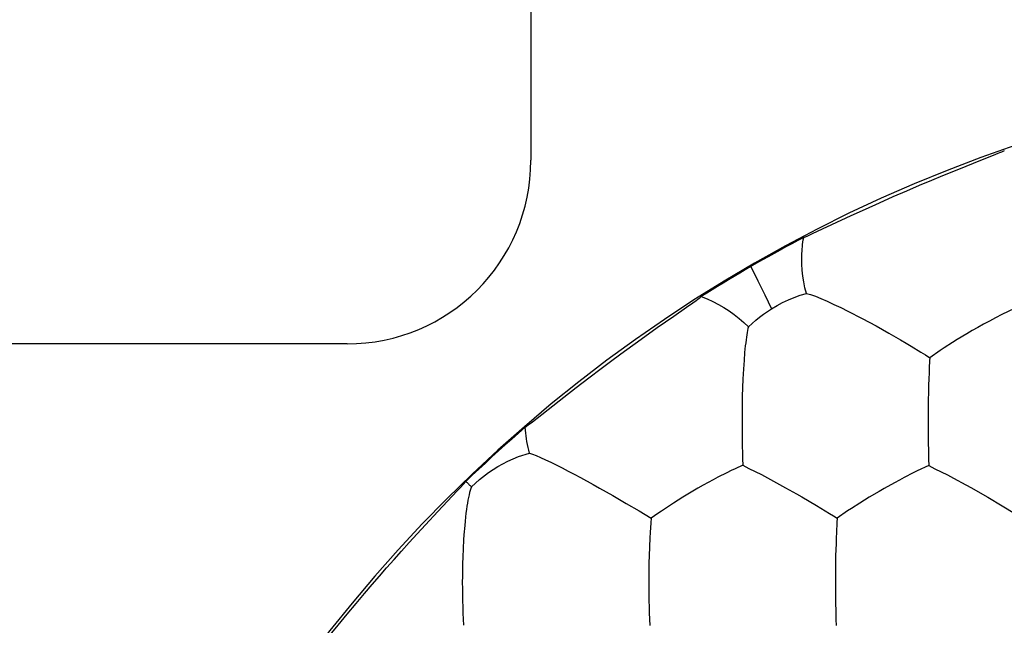
# Model space of a CAD drawing. Units: millimetres. Extents: x -22.3 to 22.3, y -22.1 to 22.1.
# Drawn here: x -6 to -3.3, y 2.5 to 4.1 of the extents above; entities that cross this region are included whole.
import ezdxf

# ---------------------------------------------------------------- set-up
doc = ezdxf.new("R2010")
doc.units = ezdxf.units.MM
doc.header["$LTSCALE"] = 16.335
doc.layers.add('ASSI', color=7, linetype='CONTINUOUS')
doc.layers.add('DRAFT', color=7, linetype='CONTINUOUS')

msp = doc.modelspace()

# ---------------------------------------------------------------- linework, layer by layer
at = {"layer": 'ASSI', "color": 7, "linetype": 'CONTINUOUS'}
for p, q in [((-4.6, 8), (-4.6, 3.75)), ((-5.1, 3.25), (-7, 3.25)), ((-4.0197, 3.2052), (-4.0205, 3.1936)), ((-3.5142, 3.2124), (-3.5146, 3.2036)), ((-4.0231, 2.9198), (-4.0062, 2.9111)), ((-3.5171, 2.9189), (-3.5483, 2.9041)), ((-3.5171, 2.9189), (-3.5, 2.9102)), ((-4.4128, 2.8574), (-4.3769, 2.837)), ((-3.8765, 2.8413), (-3.8622, 2.8332)), ((-4.3769, 2.837), (-4.3402, 2.8156)), ((-3.3703, 2.8406), (-3.3561, 2.8325)), ((-3.7663, 2.7755), (-3.7668, 2.7635)), ((-4.2752, 2.7365), (-4.2761, 2.7219)), ((-4.7855, 2.6697), (-4.7861, 2.6525))]:
    msp.add_line(p, q, dxfattribs=at)
for points in [[(-3.8499, 3.3873), (-3.8539, 3.4029), (-3.8571, 3.4188), (-3.8596, 3.4348), (-3.8613, 3.4509), (-3.8623, 3.4672), (-3.8625, 3.4835)], [(-3.9447, 3.3459), (-3.9299, 3.3546), (-3.9146, 3.3626), (-3.8989, 3.3699), (-3.8829, 3.3765), (-3.8666, 3.3823), (-3.8499, 3.3873)], [(-3.8499, 3.3873), (-3.8388, 3.3844), (-3.8255, 3.3796), (-3.8104, 3.3734), (-3.7934, 3.3659), (-3.775, 3.3576), (-3.7561, 3.3488), (-3.7368, 3.3391), (-3.6979, 3.3191)], [(-3.2651, 3.355), (-3.2833, 3.3468), (-3.301, 3.3383), (-3.3181, 3.3297), (-3.3351, 3.321), (-3.3519, 3.3122), (-3.3679, 3.3034), (-3.3834, 3.2947), (-3.3985, 3.2862), (-3.4128, 3.2778), (-3.4395, 3.2617)], [(-4.0077, 3.2962), (-3.998, 3.3055), (-3.988, 3.3143), (-3.9776, 3.3228), (-3.967, 3.3309), (-3.956, 3.3386), (-3.9447, 3.3459)], [(-3.6979, 3.3191), (-3.6791, 3.3091), (-3.6604, 3.2988), (-3.6426, 3.289), (-3.6256, 3.2795), (-3.5936, 3.2609)], [(-4.0077, 3.2962), (-4.0089, 3.2918), (-4.01, 3.2868), (-4.0111, 3.2812), (-4.0122, 3.2751), (-4.0132, 3.2684), (-4.0142, 3.2611), (-4.0152, 3.2533), (-4.0162, 3.245), (-4.0171, 3.2359), (-4.018, 3.2263), (-4.0197, 3.2052)], [(-3.5936, 3.2609), (-3.5788, 3.2522), (-3.5647, 3.2437), (-3.5381, 3.2276)], [(-3.4395, 3.2617), (-3.4519, 3.2539), (-3.4747, 3.2392)], [(-3.5381, 3.2276), (-3.5258, 3.22), (-3.5142, 3.2124)], [(-3.4747, 3.2392), (-3.4854, 3.2322), (-3.5142, 3.2124)], [(-4.0205, 3.1936), (-4.022, 3.1682), (-4.0227, 3.1543)], [(-3.5146, 3.2036), (-3.5156, 3.1845), (-3.516, 3.1741)], [(-3.516, 3.1741), (-3.5168, 3.152), (-3.5172, 3.1401)], [(-4.0227, 3.1543), (-4.0245, 3.1076), (-4.0249, 3.0902), (-4.025, 3.0715)], [(-3.5172, 3.1401), (-3.5178, 3.1145), (-3.5182, 3.1007), (-3.5184, 3.0862), (-3.5184, 3.0709)], [(-4.025, 3.0715), (-4.0252, 3.0548), (-4.0252, 3.0382), (-4.0252, 3.0216), (-4.0251, 3.0048), (-4.0249, 2.9878), (-4.0246, 2.9708), (-4.0243, 2.9539), (-4.0238, 2.9369), (-4.0231, 2.9198)], [(-3.5184, 3.0709), (-3.5186, 3.0542), (-3.5186, 3.0377), (-3.5186, 3.0042)], [(-3.5186, 3.0042), (-3.5184, 2.9872), (-3.5179, 2.9531)], [(-4.7618, 2.8607), (-4.7397, 2.881), (-4.7156, 2.8997), (-4.6899, 2.9163), (-4.6626, 2.9309), (-4.6339, 2.9431), (-4.604, 2.9529)], [(-4.604, 2.9529), (-4.5954, 2.95), (-4.5852, 2.9459), (-4.5734, 2.9407), (-4.5603, 2.9346), (-4.546, 2.9278), (-4.5309, 2.9204), (-4.5151, 2.9124), (-4.4987, 2.9039), (-4.4821, 2.8952), (-4.4651, 2.8862)], [(-3.5179, 2.9531), (-3.5175, 2.9361), (-3.5171, 2.9189)], [(-4.0231, 2.9198), (-4.0438, 2.9102), (-4.0549, 2.9049), (-4.0664, 2.8993), (-4.0908, 2.8868)], [(-4.0062, 2.9111), (-3.9726, 2.8941), (-3.9558, 2.8852), (-3.9227, 2.8673)], [(-3.5483, 2.9041), (-3.5597, 2.8985), (-3.5838, 2.8861)], [(-3.5, 2.9102), (-3.4661, 2.8932), (-3.4492, 2.8843), (-3.4162, 2.8664)], [(-4.4651, 2.8862), (-4.4304, 2.8672), (-4.4128, 2.8574)], [(-4.0908, 2.8868), (-4.1039, 2.8799), (-4.1175, 2.8725), (-4.1311, 2.8649), (-4.1451, 2.857), (-4.1592, 2.8488), (-4.1729, 2.8406), (-4.1861, 2.8326), (-4.1991, 2.8246), (-4.2114, 2.8167), (-4.2339, 2.802)], [(-3.5838, 2.8861), (-3.5969, 2.8793), (-3.6104, 2.8719), (-3.6379, 2.8566)], [(-4.7618, 2.8607), (-4.7635, 2.8561), (-4.7651, 2.8509), (-4.7667, 2.845), (-4.7682, 2.8387), (-4.7697, 2.8318), (-4.7712, 2.8244), (-4.7726, 2.8164), (-4.7739, 2.8078), (-4.7753, 2.7987), (-4.7766, 2.7889), (-4.7778, 2.7785), (-4.779, 2.7675), (-4.7801, 2.7558), (-4.7822, 2.7303)], [(-3.9227, 2.8673), (-3.9069, 2.8585), (-3.8765, 2.8413)], [(-3.6379, 2.8566), (-3.652, 2.8485), (-3.6789, 2.8324)], [(-3.4162, 2.8664), (-3.4005, 2.8577), (-3.3703, 2.8406)], [(-4.3402, 2.8156), (-4.305, 2.7951), (-4.2884, 2.7851), (-4.2725, 2.7751)], [(-3.8622, 2.8332), (-3.8225, 2.8098), (-3.8103, 2.8025), (-3.7873, 2.7886)], [(-3.6789, 2.8324), (-3.692, 2.8245), (-3.7044, 2.8167), (-3.7271, 2.8021)], [(-3.3561, 2.8325), (-3.3168, 2.8093), (-3.2822, 2.7882)], [(-4.2339, 2.802), (-4.2443, 2.7949), (-4.2542, 2.788), (-4.2725, 2.7751)], [(-3.7873, 2.7886), (-3.7765, 2.782), (-3.7663, 2.7755)], [(-3.7271, 2.8021), (-3.7376, 2.7951), (-3.7663, 2.7755)], [(-4.2725, 2.7751), (-4.2733, 2.7631), (-4.2752, 2.7365)], [(-3.7668, 2.7635), (-3.7683, 2.7368), (-3.7689, 2.7222), (-3.7693, 2.7067)], [(-4.7822, 2.7303), (-4.7831, 2.7163), (-4.7855, 2.6697)], [(-4.2761, 2.7219), (-4.2782, 2.6726), (-4.2788, 2.6541), (-4.2789, 2.6343)], [(-3.7693, 2.7067), (-3.7705, 2.6726), (-3.771, 2.6539), (-3.7709, 2.6339)], [(-4.7861, 2.6525), (-4.7865, 2.6173), (-4.7866, 2.6006), (-4.7865, 2.5841), (-4.7864, 2.5674), (-4.786, 2.5506), (-4.7856, 2.5339), (-4.785, 2.5172), (-4.7843, 2.5005), (-4.7833, 2.4837)], [(-4.2789, 2.6343), (-4.279, 2.6175), (-4.2791, 2.6009), (-4.2791, 2.5844), (-4.2789, 2.5677), (-4.2787, 2.5508), (-4.2783, 2.534), (-4.2779, 2.5173), (-4.2773, 2.5005), (-4.2765, 2.4836)], [(-3.7709, 2.6339), (-3.771, 2.6172), (-3.7711, 2.6007), (-3.771, 2.5675)], [(-3.771, 2.5675), (-3.7708, 2.5506), (-3.7702, 2.5169)], [(-3.7702, 2.5169), (-3.7698, 2.5), (-3.7692, 2.4831)]]:
    msp.add_lwpolyline(points, dxfattribs=at)
msp.add_arc((-5.1, 3.75), 0.5, 270, 360, dxfattribs=at)
at = {"layer": 'DRAFT', "color": 7, "linetype": 'CONTINUOUS'}
for p, q in [((-3.3702, 3.752), (-3.3403, 3.764)), ((-3.3403, 3.764), (-3.3283, 3.7689)), ((-3.4399, 3.7241), (-3.3702, 3.752)), ((-3.5085, 3.6959), (-3.4786, 3.7083)), ((-3.4786, 3.7083), (-3.4399, 3.7241)), ((-3.5768, 3.667), (-3.5417, 3.682)), ((-3.5417, 3.682), (-3.5085, 3.6959)), ((-3.6507, 3.6345), (-3.6133, 3.6511)), ((-3.6133, 3.6511), (-3.5768, 3.667)), ((-3.6894, 3.6171), (-3.6507, 3.6345)), ((-3.8194, 3.5568), (-3.7284, 3.5992)), ((-3.7284, 3.5992), (-3.6894, 3.6171)), ((-4.1763, 3.3499), (-4.1594, 3.3618)), ((-4.1594, 3.3618), (-4.1499, 3.3685)), ((-4.2558, 3.2942), (-4.2112, 3.3255)), ((-4.2112, 3.3255), (-4.1763, 3.3499)), ((-4.3158, 3.2514), (-4.2896, 3.2702)), ((-4.2896, 3.2702), (-4.2558, 3.2942)), ((-4.345, 3.2301), (-4.3158, 3.2514)), ((-4.3761, 3.2073), (-4.345, 3.2301)), ((-4.4086, 3.183), (-4.3761, 3.2073)), ((-4.4423, 3.1574), (-4.4086, 3.183)), ((-4.4765, 3.1312), (-4.4423, 3.1574)), ((-4.5105, 3.1047), (-4.4765, 3.1312)), ((-4.5824, 3.0482), (-4.5105, 3.1047)), ((-4.8529, 2.7937), (-4.8004, 2.8497)), ((-4.887, 2.7571), (-4.8529, 2.7937)), ((-4.9094, 2.7327), (-4.887, 2.7571)), ((-4.952, 2.6857), (-4.9311, 2.7089)), ((-4.9311, 2.7089), (-4.9094, 2.7327)), ((-4.9725, 2.6628), (-4.952, 2.6857)), ((-4.9927, 2.6399), (-4.9725, 2.6628)), ((-5.0119, 2.6179), (-4.9927, 2.6399)), ((-5.0316, 2.5951), (-5.0119, 2.6179)), ((-5.0527, 2.5703), (-5.0316, 2.5951)), ((-5.0755, 2.5434), (-5.0527, 2.5703)), ((-5.0996, 2.5144), (-5.0755, 2.5434)), ((-5.1247, 2.4838), (-5.0996, 2.5144)), ((-5.1504, 2.4522), (-5.1247, 2.4838))]:
    msp.add_line(p, q, dxfattribs=at)
at = {"layer": 'DRAFT', "color": 253, "linetype": 'CONTINUOUS'}
for p, q in [((-4.0013, 3.4604), (-3.9821, 3.4221)), ((-3.9821, 3.4221), (-3.9633, 3.3839)), ((-3.9633, 3.3839), (-3.9447, 3.3459))]:
    msp.add_line(p, q, dxfattribs=at)
at = {"layer": 'DRAFT', "color": 7, "linetype": 'CONTINUOUS'}
for points in [[(-3.3283, 3.7689), (-3.323, 3.7711), (-3.3183, 3.7731), (-3.3142, 3.7749), (-3.3105, 3.7765)], [(-3.8573, 3.5397), (-3.8735, 3.5312), (-3.8896, 3.5226), (-3.9057, 3.5139), (-3.9217, 3.5052), (-3.9377, 3.4964), (-3.9536, 3.4875), (-3.9696, 3.4785), (-3.9854, 3.4695), (-4.0013, 3.4604)], [(-3.8625, 3.4835), (-3.8624, 3.4897), (-3.8621, 3.496), (-3.8618, 3.5022), (-3.8613, 3.5085), (-3.8607, 3.5147), (-3.8601, 3.521), (-3.8592, 3.5273), (-3.8583, 3.5335), (-3.8573, 3.5397)], [(-3.8573, 3.5397), (-3.8463, 3.5445), (-3.8337, 3.5502), (-3.8194, 3.5568)], [(-4.0013, 3.4604), (-4.0164, 3.4516), (-4.0315, 3.4427), (-4.0466, 3.4337), (-4.0616, 3.4247), (-4.0766, 3.4157), (-4.0916, 3.4065), (-4.1065, 3.3973), (-4.1213, 3.3881), (-4.1361, 3.3788)], [(-4.1499, 3.3685), (-4.1459, 3.3715), (-4.1422, 3.3742), (-4.139, 3.3766), (-4.1361, 3.3788)], [(-4.1361, 3.3788), (-4.1202, 3.3725), (-4.1046, 3.3654), (-4.0893, 3.3577), (-4.0745, 3.3491), (-4.0601, 3.3399), (-4.0462, 3.3299), (-4.0328, 3.3193), (-4.02, 3.3081), (-4.0077, 3.2962)], [(-4.6153, 3.023), (-4.6114, 3.0259), (-4.6069, 3.0293), (-4.6017, 3.0332), (-4.5959, 3.0377), (-4.5824, 3.0482)], [(-4.6153, 3.023), (-4.6337, 3.0071), (-4.6519, 2.991), (-4.6701, 2.9748), (-4.6881, 2.9585), (-4.7061, 2.9421), (-4.7239, 2.9256), (-4.7417, 2.9089), (-4.7593, 2.8922), (-4.7769, 2.8753)], [(-4.604, 2.9529), (-4.6059, 2.9606), (-4.6077, 2.9683), (-4.6094, 2.976), (-4.6108, 2.9838), (-4.6121, 2.9916), (-4.6131, 2.9994), (-4.614, 3.0073), (-4.6148, 3.0152), (-4.6153, 3.023)], [(-4.8004, 2.8497), (-4.7918, 2.859), (-4.7839, 2.8675), (-4.7769, 2.8753)], [(-4.7769, 2.8753), (-4.7751, 2.8738), (-4.7734, 2.8722), (-4.7718, 2.8706), (-4.7701, 2.8689), (-4.7684, 2.8673), (-4.7667, 2.8657), (-4.7651, 2.864), (-4.7635, 2.8624), (-4.7618, 2.8607)]]:
    msp.add_lwpolyline(points, dxfattribs=at)
msp.add_arc((-2, 0), 4, 90, 270, dxfattribs=at)

doc.saveas('drawing.dxf')
